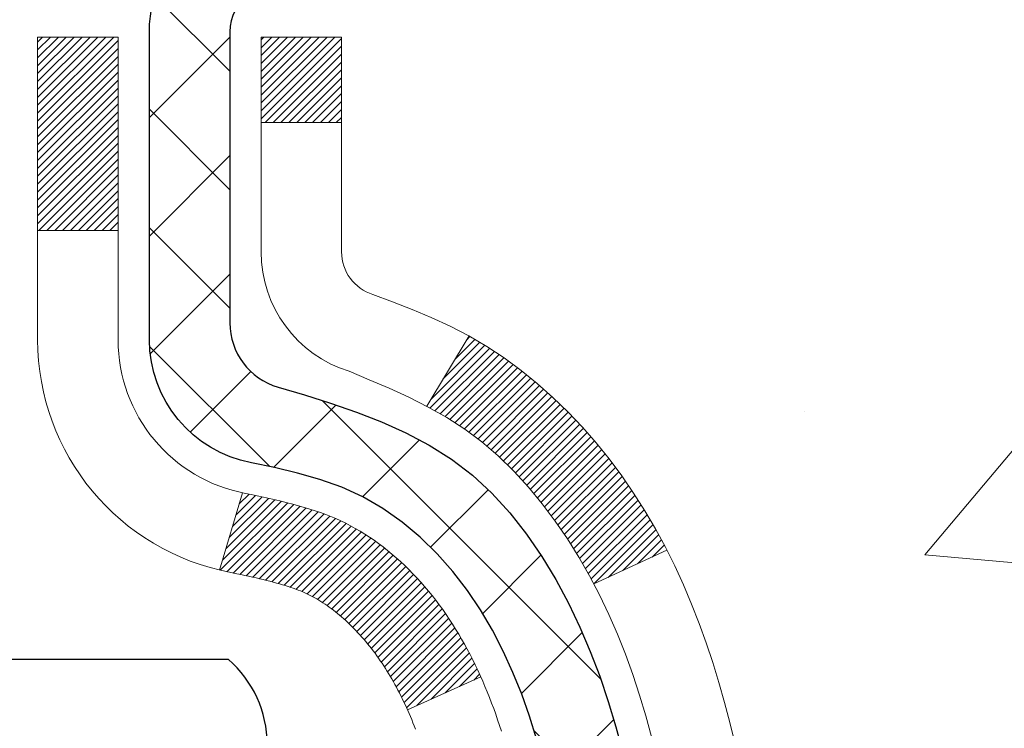
# Model space of a CAD drawing. Extents: x -308 to 3254, y -284 to 1977.
# Drawn here: x 20 to 21, y 19 to 19 of the extents above; entities that cross this region are included whole.
import ezdxf

# ---------------------------------------------------------------- set-up
doc = ezdxf.new("R2010")
doc.units = 0
doc.header["$LTSCALE"] = 5
doc.header["$MEASUREMENT"] = 0
doc.layers.get('DEFPOINTS').update_dxf_attribs({"linetype": 'CONTINUOUS'})
for name, color, linetype, lineweight in [('CONCRETE - H', 130, 'CONTINUOUS', 9), ('DECK COAT - H', 20, 'CONTINUOUS', 20), ('DECK COAT - L', 22, 'CONTINUOUS', 18), ('DIMS', 50, 'CONTINUOUS', 25), ('MIG FOOT - H', 251, 'CONTINUOUS', 20), ('MIG RETAINER - H', 251, 'CONTINUOUS', 20), ('MIG RETAINER - L', 7, 'CONTINUOUS', 30), ('PVC SIDESHEET - H', 170, 'CONTINUOUS', 20), ('PVC SIDESHEET - L', 150, 'CONTINUOUS', 25), ('SCREW - L', 1, 'CONTINUOUS', 25)]:
    doc.layers.add(name, color=color, linetype=linetype, lineweight=lineweight)
doc.dimstyles.get("Standard").update_dxf_attribs({"dimtxt": 0.18, "dimasz": 0.18, "dimexe": 0.18, "dimexo": 0.0625, "dimgap": 0.09, "dimtad": 0, "dimtih": 1, "dimtoh": 1, "dimdec": 4, "dimzin": 0, "dimdsep": 46, "dimtxsty": 'Standard', "dimcen": 0.09, "dimadec": 0, "dimazin": 0, "dimtfac": 1, "dimtdec": 4, "dimtofl": 0, "dimtmove": 0, "dimatfit": 3, "dimfxl": 1, "dimtolj": 1, "dimtzin": 0, "dimarcsym": 0})

# ---------------------------------------------------------------- blocks, each defined once
blk = doc.blocks.new('*D32')
at = {"layer": 'DEFPOINTS', "color": 0, "transparency": 16777216}
for p in [(22.06304596912651, 20.40881222038524), (19.80104481490025, 16.40881222038524), (24.5192508077752, 16.40881222038524)]:
    blk.add_point(p, dxfattribs=at)
at = {"layer": 'DIMS', "color": 0, "lineweight": -2, "transparency": 16777216}
for p, q in [((22.34304596912651, 20.40881222038524), (24.7992508077752, 20.40881222038524)), ((24.5192508077752, 20.12881222038524), (24.5192508077752, 18.56616373551312)), ((24.5192508077752, 16.68881222038524), (24.5192508077752, 17.25949706884645)), ((20.08104481490025, 16.40881222038524), (24.7992508077752, 16.40881222038524))]:
    blk.add_line(p, q, dxfattribs=at)
at = {"layer": 'DIMS', "color": 0, "transparency": 16777216}
for points in [[(24.47258414110853, 20.12881222038524), (24.56591747444186, 20.12881222038524), (24.5192508077752, 20.40881222038524)], [(24.47258414110853, 16.68881222038524), (24.56591747444186, 16.68881222038524), (24.5192508077752, 16.40881222038524)]]:
    blk.add_solid(points, dxfattribs=at)
at = {"layer": 'DIMS', "color": 0, "transparency": 16777216, "insert": (24.51925080777519, 17.91283040217979), "char_height": 0.28, "attachment_point": 5}
blk.add_mtext('\\A1;4 IN \\P [101.6mm]', dxfattribs=at)

msp = doc.modelspace()

# ---------------------------------------------------------------- hatches: boundary and pattern name
at = {"layer": 'CONCRETE - H'}
h = msp.add_hatch(dxfattribs=at)
h.set_pattern_fill('AR-CONC', color=256, scale=0.19)
h.set_pattern_definition([(49.99999999999999, (174.9185453432728, 622.6084088602594), (1.362794346941432, -0.1192290564669307), [0.1425, -1.5675]), (355, (174.9185453432728, 622.6084088602594), (-0.2636275338647, 1.429165054030022), [0.114, -1.254]), (100.45144446, (175.0321115371728, 622.5984731066594), (1.099166808781513, 1.309935982840396), [0.1211063648, -1.3321700128]), (46.18420000000002, (174.9185453432728, 622.9884088602594), (2.027758528275987, -0.3144866335068454), [0.2137499999999999, -2.351249999999999]), (96.63563549, (175.0875251587728, 622.9622015769594), (1.775857696781034, 1.850825341471646), [0.1816596498, -1.998256144]), (351.1841639899999, (174.9185453432728, 622.9884088602594), (1.775857695604069, 1.850825340512981), [0.171, -1.8810000019]), (21, (175.1085453432728, 622.8934088602593), (1.134123399025077, -0.7649758922641438), [0.1425, -1.5675]), (326.0000000000001, (175.1085453432728, 622.8934088602593), (0.4622991306510053, 1.377785085589021), [0.114, -1.254]), (71.45144474, (175.2030556258728, 622.8296608696594), (1.596422515786945, 0.6128091903320723), [0.121106361, -1.3321700128]), (37.50000000000001, (174.9185453432728, 622.6084088602594), (0.02310372510285227, 0.6324983222794919), [0, -1.2388, 0, -1.273, 0, -1.25875]), (7.499999999999999, (174.9185453432728, 622.6084088602594), (0.4998321211400824, 0.7493822525764845), [0, -0.7258, 0, -1.2103, 0, -0.47975]), (327.5, (174.4948453432728, 622.6084088602594), (1.014262628727577, -0.04285425629532154), [0, -0.475, 0, -1.482, 0, -1.9665]), (317.5, (174.3048453432728, 622.6084088602594), (1.108053721750534, 0.1901994664314037), [0, -0.6175, 0, -0.9842, 0, -1.3965])])
edge = h.paths.add_edge_path()
edge.add_spline(control_points=[(26.25284019767327, 20.40881222038513), (26.9815843549718, 19.56520864974505), (22.11179590961106, 20.0205747960523), (20.99890733967041, 15.50334100593489), (22.67091082999727, 13.32918573878169), (27.89044328264268, 11.194567019479), (26.67426121904492, 11.02284312550591)], knot_values=[0, 0, 0, 0, 2.587577285583467, 6.717809596311074, 11.08632534305887, 13.93731079760231, 13.93731079760231, 13.93731079760231, 13.93731079760231], degree=3, periodic=0)
edge.add_line((26.67426121904586, 11.02284312550364), (26.1812595670167, 11.0228431255041))
edge.add_line((26.1812595670167, 11.0228431255041), (26.18125956700942, 11.14882713401721))
edge.add_line((26.18125956700942, 11.14882713401721), (26.18125956700942, 11.21969313401723))
edge.add_line((26.18125956700942, 11.21969313401723), (25.51157586700973, 11.21969313401712))
edge.add_arc((25.5115758670095, 11.25906313401742), 0.03937000000030366, 239.9999999998486, 270.0000000003309, ccw=False)
edge.add_line((25.49189086700926, 11.22496771387023), (25.35612995939147, 11.30334931042887))
edge.add_arc((25.3010119593917, 11.20788213401875), 0.1102359999986215, 59.99999999972694, 89.99999999991137)
edge.add_line((25.30101195939187, 11.31811813401737), (24.39305401836279, 11.31811813401725))
edge.add_arc((24.39305401836296, 11.3574881340179), 0.03937000000064472, 239.9999999999535, 269.9999999997518, ccw=False)
edge.add_line((24.37336901836261, 11.32339271387036), (23.69328183220406, 11.71604071668798))
edge.add_arc((23.63328189147671, 11.61211763401332), 0.119999999999549, 60.00003267859412, 90.00000000005427)
edge.add_line((23.6332818914766, 11.73211763401287), (23.4218405089166, 11.73211763401275))
edge.add_arc((23.42184050891674, 11.77148763401181), 0.03936999999905311, 224.9999999990349, 269.9999999997932, ccw=False)
edge.add_line((23.39400171494162, 11.74364884003762), (23.27753519080895, 11.86011536417004))
edge.add_arc((23.02783321650193, 11.61041338986331), 0.3531319186161184, 44.99999999996739, 76.09799910889649)
edge.add_arc((22.73854862341892, 10.44164361642311), 1.557170273114289, 76.09799910893535, 103.9020008910647)
edge.add_arc((22.44926403033534, 11.61041338986274), 0.3531319186165314, 103.9020008909918, 134.9999999999707)
edge.add_line((22.1995620560283, 11.86011536417004), (22.08309553189551, 11.74364884003751))
edge.add_arc((22.0552567379207, 11.77148763401181), 0.03936999999892297, 269.99999999962773, 315.0000000005264, ccw=False)
edge.add_line((22.05525673792044, 11.73211763401287), (20.34435163543631, 11.73211763401298))
edge.add_arc((20.34435163543634, 11.77148763401294), 0.0393699999999626, 180.0000000001654, 269.9999999999586, ccw=False)
edge.add_line((20.30498163543643, 11.77148763401283), (20.30498163543575, 17.76245886622064))
edge.add_arc((20.34435163543606, 17.76245886622053), 0.03937000000030366, 107.30237723690081, 179.9999999998346, ccw=False)
edge.add_line((20.33264242706582, 17.80004731310737), (20.34991536815915, 17.80657330990221))
edge.add_line((20.34991536815915, 17.80657330990221), (20.36709196433367, 17.81328768997059))
edge.add_line((20.36709196433367, 17.81328768997059), (20.38407587067013, 17.82037883658586))
edge.add_line((20.38407587067013, 17.82037883658586), (20.40077074224973, 17.82803513302224))
edge.add_line((20.40077074224973, 17.82803513302224), (20.41708023415322, 17.83644496255238))
edge.add_line((20.41708023415322, 17.83644496255238), (20.43291914847805, 17.84576053427327))
edge.add_line((20.43291914847805, 17.84576053427327), (20.44825967778797, 17.85594781435293))
edge.add_line((20.44825967778797, 17.85594781435293), (20.46309243195401, 17.86691300131315))
edge.add_line((20.46309243195401, 17.86691300131315), (20.47740802937506, 17.8785622659982))
edge.add_line((20.47740802937506, 17.8785622659982), (20.49119708496983, 17.89080183047918))
edge.add_line((20.49119708496983, 17.89080183047918), (20.50444836415363, 17.90356513207644))
edge.add_line((20.50444836415363, 17.90356513207644), (20.51714574570633, 17.91685751496198))
edge.add_line((20.51714574570633, 17.91685751496198), (20.52927587329987, 17.93068559104609))
edge.add_line((20.52927587329987, 17.93068559104609), (20.54083866388964, 17.94501696023099))
edge.add_line((20.54083866388964, 17.94501696023099), (20.55183712497092, 17.9598101388965))
edge.add_line((20.55183712497092, 17.9598101388965), (20.5622742640403, 17.97502364342108))
edge.add_line((20.5622742640403, 17.97502364342108), (20.5721530885935, 17.99061599018478))
edge.add_line((20.5721530885935, 17.99061599018478), (20.58147660612622, 18.00654569556582))
edge.add_line((20.58147660612622, 18.00654569556582), (20.59024788776742, 18.02277131781989))
edge.add_line((20.59024788776742, 18.02277131781989), (20.59847513232307, 18.03925478957945))
edge.add_line((20.59847513232307, 18.03925478957945), (20.60617534803168, 18.05596384071714))
edge.add_line((20.60617534803168, 18.05596384071714), (20.61336641141588, 18.0728667724984))
edge.add_line((20.61336641141588, 18.0728667724984), (20.62006667563719, 18.08993337169068))
edge.add_line((20.62006667563719, 18.08993337169068), (20.62629905139784, 18.10714762922817))
edge.add_line((20.62629905139784, 18.10714762922817), (20.63208898150424, 18.1245014276642))
edge.add_line((20.63208898150424, 18.1245014276642), (20.63746193590396, 18.14198673414899))
edge.add_line((20.63746193590396, 18.14198673414899), (20.64244338454637, 18.15959551583251))
edge.add_line((20.64244338454637, 18.15959551583251), (20.6470587973804, 18.17731973986497))
edge.add_line((20.6470587973804, 18.17731973986497), (20.65133364435405, 18.19515137339636))
edge.add_line((20.65133364435405, 18.19515137339636), (20.65529339541717, 18.21308238357688))
edge.add_line((20.65529339541717, 18.21308238357688), (20.65896352051777, 18.23110473755651))
edge.add_line((20.65896352051777, 18.23110473755651), (20.66236948960432, 18.24921040248546))
edge.add_line((20.66236948960432, 18.24921040248546), (20.66553677262664, 18.26739134551394))
edge.add_line((20.66553677262664, 18.26739134551394), (20.6684908395323, 18.28563953379171))
edge.add_line((20.6684908395323, 18.28563953379171), (20.67125716027113, 18.30394693446897))
edge.add_line((20.67125716027113, 18.30394693446897), (20.67386120479114, 18.32230551469593))
edge.add_line((20.67386120479114, 18.32230551469593), (20.67594550209242, 18.33785110287181))
edge.add_line((20.67594550209242, 18.33785110287181), (20.67596324216174, 18.33784924894098))
edge.add_line((20.67596324216174, 18.33784924894098), (20.67868434497041, 18.3591440823991))
edge.add_line((20.67868434497041, 18.3591440823991), (20.68095438052751, 18.37760800417573))
edge.add_line((20.68095438052751, 18.37760800417573), (20.68316401966058, 18.39609097410266))
edge.add_line((20.68316401966058, 18.39609097410266), (20.68533188681977, 18.41452674447908))
edge.add_arc((20.62668442142675, 18.42145262549411), 0.05905499999881637, 353.2649378235453, 366.6781923660023)
edge.add_line((20.68533873231945, 18.42832029165993), (20.68316401966104, 18.44681427688602))
edge.add_line((20.68316401966104, 18.44681427688602), (20.68095438052751, 18.4652972468125))
edge.add_line((20.68095438052751, 18.4652972468125), (20.67868434497041, 18.4837611685889))
edge.add_line((20.67868434497041, 18.4837611685889), (20.67632844304126, 18.50219800936543))
edge.add_line((20.67632844304126, 18.50219800936543), (20.67386120479114, 18.52059973629207))
edge.add_line((20.67386120479114, 18.52059973629207), (20.67125716027113, 18.53895831651903))
edge.add_line((20.67125716027113, 18.53895831651903), (20.6684908395323, 18.55726571719651))
edge.add_line((20.6684908395323, 18.55726571719651), (20.66553677262664, 18.57551390547405))
edge.add_line((20.66553677262664, 18.57551390547405), (20.66236948960432, 18.59369484850254))
edge.add_line((20.66236948960432, 18.59369484850254), (20.65896352051777, 18.61180051343126))
edge.add_line((20.65896352051777, 18.61180051343126), (20.65529339541717, 18.62982286741135))
edge.add_line((20.65529339541717, 18.62982286741135), (20.65133364435405, 18.64775387759164))
edge.add_line((20.65133364435405, 18.64775387759164), (20.6470587973804, 18.66558551112303))
edge.add_line((20.6470587973804, 18.66558551112303), (20.64244338454637, 18.68330973515549))
edge.add_line((20.64244338454637, 18.68330973515549), (20.63746193590396, 18.70091851683901))
edge.add_line((20.63746193590396, 18.70091851683901), (20.63208898150424, 18.71840382332402))
edge.add_line((20.63208898150424, 18.71840382332402), (20.62629905139784, 18.73575762176006))
edge.add_line((20.62629905139784, 18.73575762176006), (20.62006667563719, 18.75297187929732))
edge.add_line((20.62006667563719, 18.75297187929732), (20.61336641141588, 18.77003847848982))
edge.add_line((20.61336641141588, 18.77003847848982), (20.60617534803168, 18.78694141027108))
edge.add_line((20.60617534803168, 18.78694141027108), (20.59847513232307, 18.80365046140878))
edge.add_line((20.59847513232307, 18.80365046140878), (20.59024788776742, 18.82013393316811))
edge.add_line((20.59024788776742, 18.82013393316811), (20.58147660612622, 18.83635955542218))
edge.add_line((20.58147660612622, 18.83635955542218), (20.5721530885935, 18.85228926080345))
edge.add_line((20.5721530885935, 18.85228926080345), (20.5622742640403, 18.86788160756691))
edge.add_line((20.5622742640403, 18.86788160756691), (20.55183712497092, 18.88309511209172))
edge.add_line((20.55183712497092, 18.88309511209172), (20.54083866388964, 18.89788829075701))
edge.add_line((20.54083866388964, 18.89788829075701), (20.52927587329987, 18.91221965994191))
edge.add_line((20.52927587329987, 18.91221965994191), (20.51714574570633, 18.92604773602602))
edge.add_line((20.51714574570633, 18.92604773602602), (20.50444836415363, 18.93934011891179))
edge.add_line((20.50444836415363, 18.93934011891179), (20.49119708496983, 18.95210342050905))
edge.add_line((20.49119708496983, 18.95210342050905), (20.47740802937506, 18.9643429849898))
edge.add_line((20.47740802937506, 18.9643429849898), (20.46309243195401, 18.97599224967507))
edge.add_line((20.46309243195401, 18.97599224967507), (20.44825967778797, 18.98695743663529))
edge.add_line((20.44825967778797, 18.98695743663529), (20.43291914847805, 18.99714471671496))
edge.add_line((20.43291914847805, 18.99714471671496), (20.41726699991295, 19.00635044316505))
edge.add_line((20.41726699991295, 19.00635044316505), (20.41727321268718, 19.00636078094749))
edge.add_line((20.41727321268718, 19.00636078094749), (20.41708023415322, 19.00646028843585))
edge.add_line((20.41708023415322, 19.00646028843585), (20.41726699991295, 19.00635044316505))
edge.add_line((20.41726699991295, 19.00635044316505), (20.40077074224928, 19.01487011796553))
edge.add_line((20.40077074224928, 19.01487011796553), (20.38407587066968, 19.02252641440168))
edge.add_line((20.38407587066968, 19.02252641440168), (20.36709196433321, 19.02961756101718))
edge.add_line((20.36709196433321, 19.02961756101718), (20.34991536815915, 19.03633194108556))
edge.add_line((20.34991536815915, 19.03633194108556), (20.33264242706562, 19.04285793788051))
edge.add_arc((20.34435163543606, 19.08044638476713), 0.03937000000012943, 180, 252.69762276272428, ccw=False)
edge.add_line((20.30498163543598, 19.08044638476713), (20.30498163543598, 19.19433582250758))
edge.add_line((20.30498163543598, 19.19433582250758), (20.30498163543598, 19.26968143362592))
edge.add_line((20.30498163543598, 19.26968143362592), (20.23411563543596, 19.26968143362592))
edge.add_line((20.23411563543596, 19.26968143362592), (20.20682073904234, 19.26968143362592))
edge.add_arc((20.24592663543561, 19.27423398974668), 0.03936999999940984, 122.90315213928179, 186.6402612619622, ccw=False)
edge.add_line((20.22454003880011, 19.30728864727485), (20.53975797925605, 19.51123687874792))
edge.add_arc((20.36206813543473, 19.70992923217568), 0.266556432876622, 311.8061494065032, 360.0000000001467)
edge.add_line((20.62862456831135, 19.70992923217636), (20.62862456831135, 19.75914283452585))
edge.add_line((20.62862456831135, 19.75914283452585), (20.64750252518843, 19.75914283452585))
edge.add_line((20.64750252518843, 19.75914283452585), (20.71836827322022, 19.75914283452585))
edge.add_line((20.71836827322022, 19.75914283452585), (20.71836827322022, 19.70544896193542))
edge.add_line((20.71836827322022, 19.70544896193542), (20.91718717085814, 19.70544896193542))
edge.add_arc((20.91718717085814, 19.78418911941571), 0.07874015748029706, 270, 360)
edge.add_line((20.99592732833844, 19.78418911941571), (20.99592732833844, 19.91003315170951))
edge.add_line((20.99592732833844, 19.91003315170951), (23.06304596912651, 19.91003315170997))
edge.add_line((23.06304596912651, 19.91003315170997), (23.06304596912651, 20.40881222038524))
edge.add_line((23.06304596912651, 20.40881222038524), (26.25284019767327, 20.40881222038513))
at = {"layer": 'DECK COAT - H'}
h = msp.add_hatch(dxfattribs=at)
h.set_pattern_fill('ANSI31', color=256, scale=0.03937, style=0)
h.set_pattern_definition([(45, (-164.2231341201441, -78.78530032999015), (-0.003479849246914297, 0.003479849246914297), [])])
h.paths.add_polyline_path([(20.29593525025257, 18.76608619442345), (20.29410467107073, 18.76742726518478), (20.29227659031494, 18.76872311118996), (20.29045235119929, 18.76997326586229), (20.28863329693968, 18.77117726262418), (20.28682105712869, 18.77233448774155), (20.28502006525014, 18.77344300088362), (20.28234074249622, 18.77503039314024), (20.27880227556034, 18.77696406060295), (20.27526022055281, 18.77874130175951), (20.27257948395527, 18.7799651734008), (20.27072877788578, 18.78076962795558), (20.26880321606905, 18.78156717864135), (20.26678920210225, 18.78236249466272), (20.26468634357843, 18.78315511779124), (20.26249529236884, 18.78394434874554), (20.26021670034606, 18.78472948824401), (20.25785121938088, 18.78550983700507), (20.25539987712955, 18.78628457713057), (20.2528657274147, 18.78705269663442), (20.25024968647904, 18.7878145818097), (20.24755221083979, 18.78857081984552), (20.24477375701417, 18.78932199793098), (20.24191478152034, 18.79006870325475), (20.23897574087459, 18.79081152300523), (20.23595709159508, 18.791551044372), (20.23285929019903, 18.79228785454347), (20.22968226631656, 18.79302297077061), (20.22642578276054, 18.79375872892842), (20.22309170047038, 18.79449694103414), (20.21968198133754, 18.79523936848682), (20.21619858725262, 18.79598777268529), (20.21264348010709, 18.79674391502886), (20.20901862179198, 18.79750955691679), (20.20739827479247, 18.79787407146705, -0.01216223081922373), (20.19747167073137, 18.7999900947184), (20.21778895267516, 18.86805556899299, 0.00498223423146265), (20.22048259435405, 18.86752168835119), (20.22536449894869, 18.86648747450408), (20.23078143561133, 18.86533848633235), (20.23614967934782, 18.86418259768834), (20.24146574933002, 18.86301221370559), (20.24672616473026, 18.86181973951852), (20.25192701157312, 18.86059738131553), (20.25706403578488, 18.8593377839702), (20.26213448871931, 18.85803487944486), (20.26713569767708, 18.85668265032882), (20.27206498995929, 18.85527507921074), (20.27691969286707, 18.85380614867927), (20.28169713370062, 18.8522698413235), (20.28639463976197, 18.8506601397321), (20.29100953835132, 18.84897102649416), (20.29553915676979, 18.84719648419832), (20.29998111860687, 18.84533031842307), (20.3043494640192, 18.84335868578341), (20.30865792542954, 18.84127425576821), (20.31291323299001, 18.83907501087515), (20.31712211685181, 18.83675893360191), (20.32129130716521, 18.83432400644642), (20.32542744533112, 18.83176826089402), (20.32952653930397, 18.82909567517618), (20.33358194168977, 18.8263119436765), (20.33759184766905, 18.82342013788139), (20.34155445242368, 18.82042332927722), (20.34546795113329, 18.81732458934948), (20.34933053852683, 18.81412698891745), (20.35314026101423, 18.81083348850598), (20.35689521924633, 18.80744751548627), (20.36059364401217, 18.80397277515203), (20.36423376610219, 18.80041297279604), (20.36781381630635, 18.79677181371244), (20.37133202541418, 18.79305300319402), (20.37478662421518, 18.78926024653447), (20.37817584350023, 18.78539724902748), (20.3814979140584, 18.7814677159663), (20.38475106667966, 18.77747535264393), (20.38793353215397, 18.7734238643543), (20.3910435412713, 18.76931695639064), (20.3940790183583, 18.76515853349929), (20.39703975791417, 18.76095080772916), (20.39992702633253, 18.75669476104576), (20.402742091861, 18.75239137393419), (20.40548622274628, 18.74804162687974), (20.40816068723552, 18.74364650036819), (20.4107667535759, 18.73920697488484), (20.41330569001411, 18.73472403091523), (20.41577876479778, 18.73019864894468), (20.4181872461736, 18.72563180945872), (20.42053240238874, 18.72102449294243), (20.42281550169037, 18.71637767988182), (20.42503781232517, 18.71169235076195), (20.42720060254032, 18.70696948606837), (20.42771677099381, 18.70580216939516), (20.36299759696294, 18.67694009788556), (20.36210750605142, 18.67892404444274), (20.36090110278428, 18.68154956076523), (20.35967707245345, 18.68415034776444), (20.35843521632751, 18.68672629665184), (20.35717551236849, 18.68927708364163), (20.35589813707202, 18.69180221622491), (20.35460289839011, 18.69430171303929), (20.35328959158596, 18.69677560917899), (20.35195801192049, 18.69922393973889), (20.35060795465552, 18.70164673981321), (20.34923921505288, 18.70404404449664), (20.34785158837485, 18.70641588888338), (20.34644486988282, 18.70876230806834), (20.3450188548386, 18.71108333714574), (20.34357333850448, 18.71337901120978), (20.34210811614139, 18.7156493653556), (20.3406229830116, 18.71789443467696), (20.3391177343774, 18.72011425426899), (20.33759171945758, 18.72230936325241), (20.33604202909055, 18.72448289013573), (20.3344689426076, 18.72663442281964), (20.33287339198432, 18.72876281674939), (20.33125630919767, 18.73086692737024), (20.32961862622278, 18.73294561012699), (20.32796127503525, 18.73499772046534), (20.32628518761203, 18.73702211383034), (20.32459129592826, 18.73901764566745), (20.32288053195998, 18.74098317142125), (20.32115382768325, 18.74291754653746), (20.3194121150741, 18.74481962646132), (20.31765632610814, 18.74668826663765), (20.3158873927614, 18.74852232251214), (20.31410626601428, 18.75032063156118), (20.31231512084787, 18.75208100049485), (20.31051565450798, 18.75380207480976), (20.30870882418094, 18.75548327233446), (20.30689558705262, 18.75712401089822), (20.3050769003089, 18.75872370832963), (20.30325372113566, 18.7602817824577), (20.30142700671831, 18.76179765111146), (20.29959771424365, 18.76327073211928), (20.29776680089708, 18.76470044331063)])
h.paths.add_polyline_path([(20.03726332683391, 19.26967982706515), (20.10812932683393, 19.26967982706515), (20.10812932683393, 19.09935002548832), (20.03726332683391, 19.09935002548832)])
h.paths.add_polyline_path([(20.4932712924201, 18.84314189721044), (20.48182433221564, 18.85840503235204), (20.46965208732718, 18.87315722893186), (20.45674562180238, 18.88725760418311), (20.44309613549103, 18.90056432614756), (20.42869482824472, 18.91293556286655), (20.41353359178902, 18.92423122434411), (20.3976511185956, 18.93442905265465), (20.38000384777206, 18.94434843484487), (20.41726469131117, 19.00634883660427), (20.43291683987582, 18.99714311015396), (20.44825736918619, 18.98695583007429), (20.46309012335178, 18.97599064311407), (20.47740572077328, 18.96434137842903), (20.49119477636805, 18.95210181394805), (20.5044460555514, 18.93933851235079), (20.51714343710455, 18.92604612946502), (20.52927356469763, 18.91221805338091), (20.54083635528741, 18.89788668419601), (20.55183481636914, 18.88309350553072), (20.56227195543852, 18.86788000100614), (20.57215077999172, 18.85228765424245), (20.58147429752398, 18.83635794886118), (20.59024557916564, 18.82013232660734), (20.59158713480474, 18.8174444893441), (20.5272095112291, 18.78772388698098), (20.52346164518804, 18.79491444279506), (20.51406339212281, 18.81137872101863), (20.50400891263916, 18.82745971927488)])
h.paths.add_polyline_path([(20.23411332683372, 19.26967982706515), (20.30497932683375, 19.26967982706515), (20.30497932683375, 19.19433421594658), (20.23411332683372, 19.19433421594658)])
at = {"layer": 'MIG FOOT - H'}
h = msp.add_hatch(dxfattribs=at)
h.set_pattern_fill('ANSI31', color=256, scale=1.9685, style=0)
h.set_pattern_definition([(45, (-931.2100610066841, -447.153921796741), (-0.1739924623457148, 0.1739924623457148), [])])
h.paths.add_polyline_path([(19.96504481483453, 19.17158012549521), (19.80104481483477, 19.17158012549521), (19.80104481483522, 18.60908012549521), (19.96504481483498, 18.60908012549521)])
edge = h.paths.add_edge_path()
edge.add_line((19.96504481483498, 18.23408012549521), (19.80104481483522, 18.23408012549521))
edge.add_line((19.80104481483522, 18.23408012549521), (19.80104481483522, 11.6271726254954))
edge.add_arc((20.15537481483489, 11.6271726254954), 0.3543299999998908, 179.9999999999908, 270.0000000000184)
edge.add_line((20.15537481483534, 11.27284262549529), (22.5197947838351, 11.27284262549529))
edge.add_line((22.5197947838351, 11.27284262549529), (22.51979478383464, 11.43684262549527))
edge.add_line((22.51979478383464, 11.43684262549527), (20.15537481483489, 11.43684262549527))
edge.add_arc((20.15537481483534, 11.6271726254954), 0.1903300000000172, 180, 270, ccw=False)
edge.add_line((19.96504481483498, 11.6271726254954), (19.96504481483498, 18.23408012549521))
h.paths.add_polyline_path([(23.48854481483477, 11.43684262549527), (22.957297845835, 11.43684262549505), (22.957297845835, 11.27284262549529), (23.48854481483522, 11.27284262549529)])
at = {"layer": 'MIG RETAINER - H'}
h = msp.add_hatch(dxfattribs=at)
h.set_pattern_fill('ANSI31', color=256, scale=0.47, style=0)
h.set_pattern_definition([(45, (-931.2100610066841, -417.8527781031847), (-0.04154252339470966, 0.04154252339470967), [])])
h.paths.add_polyline_path([(19.56304481483676, 17.49958012549541), (19.56304481483448, 18.20069703262948), (19.63734114911722, 18.26528185069037), (19.80104481483522, 18.26528185069037), (19.80104481483568, 17.49958012549541)])
edge = h.paths.add_edge_path()
edge.add_arc((20.34304481483332, 19.94858012549753), 0.07800000000003138, 270.000000000501, 360.0000000000418)
edge.add_line((20.42104481483375, 19.94858012549776), (20.42104481483329, 20.21158012549495))
edge.add_arc((20.44104481483328, 20.21158012549495), 0.02000000000020918, 90.00000000195422, 180.0000000006514, ccw=False)
edge.add_line((20.44104481483282, 20.23158012549493), (20.52804481483281, 20.23158012549675))
edge.add_arc((20.52804481483327, 20.201580125497), 0.03000000000002956, 2.1719870346714742e-10, 90.0000000013028, ccw=False)
edge.add_line((20.55804481483347, 20.201580125497), (20.55804481483437, 19.66658012548987))
edge.add_arc((20.40104481483422, 19.66658012548987), 0.1569999999999254, -90.00000000033191, 6.230038707144558e-11, ccw=False)
edge.add_line((20.40104481483331, 19.50958012548972), (20.23478449987624, 19.50958012549063))
edge.add_arc((20.2347844998867, 19.43084044045918), 0.07873968503150763, 90.00000000777618, 177.4144840053407)
edge.add_arc((20.04124204082018, 19.43958012549456), 0.114999999999426, 275.2124696741832, 357.41448399788595, ccw=False)
edge.add_arc((20.04987272614562, 19.34497298374117), 0.02000000000000517, 160.3257550186187, 275.2124696744299, ccw=False)
edge.add_arc((19.91982575971406, 19.39147059792958), 0.1181095275611714, 340.3257550185371, 642.6342225154141)
edge.add_arc((19.95003391987439, 19.25670521415827), 0.02000000000040289, -10.621520467928804, 102.63422251394002, ccw=False)
edge.add_arc((19.89204481483466, 19.26758012549635), 0.07899999999997757, 270.0000000008245, 349.3784795304081, ccw=False)
edge.add_line((19.89204481483557, 19.18858012549617), (19.81804481483459, 19.18858012549504))
edge.add_arc((19.81804481483459, 19.17158012549521), 0.01699999999999591, 90.00000000076633, 180)
edge.add_line((19.80104481483477, 19.17158012549521), (19.80104481483522, 18.57787840029982))
edge.add_line((19.80104481483522, 18.57787840029982), (19.63734114911722, 18.57787840029982))
edge.add_line((19.63734114911722, 18.57787840029982), (19.56304481483539, 18.64246321836026))
edge.add_line((19.56304481483539, 18.64246321836026), (19.56304481483357, 20.20158012549427))
edge.add_arc((19.59304481483332, 20.20158012549427), 0.02999999999985903, 90.00000000043423, 180.0000000002171, ccw=False)
edge.add_line((19.59304481483287, 20.23158012549425), (19.65804481483292, 20.23158012549493))
edge.add_arc((19.65804481483337, 20.21158012549495), 0.01999999999998181, 0, 90.00000000065143, ccw=False)
edge.add_line((19.67804481483336, 20.21158012549495), (19.67804481483381, 19.94858012549344))
edge.add_arc((19.75604481483379, 19.94858012549366), 0.07799999999997453, 180.0000000000835, 270.0000000004176)
edge.add_line((19.75604481483424, 19.87058012549369), (19.76004481483415, 19.87058012549369))
edge.add_arc((19.76004481483369, 19.94858012549344), 0.07799999999986085, 270.000000000334, 360.0000000001671)
edge.add_line((19.83804481483367, 19.94858012549366), (19.83804481483321, 20.21158012549427))
edge.add_arc((19.85804481483319, 20.21158012549449), 0.01999999999998181, 90.00000000032571, 180, ccw=False)
edge.add_line((19.85804481483319, 20.23158012549447), (19.99949146288964, 20.23158012549538))
edge.add_line((19.99949146288964, 20.23158012549538), (19.99949146288964, 19.90068491927809))
edge.add_line((19.99949146288964, 19.90068491927809), (20.01877702528736, 19.88135431237629))
edge.add_line((20.01877702528736, 19.88135431237606), (20.01877702528736, 19.80421206279084))
edge.add_line((20.01877702528736, 19.80421206279107), (20.076633712476, 19.76564093799811))
edge.add_line((20.076633712476, 19.76564093799789), (20.13449039966463, 19.80421206279084))
edge.add_line((20.13449039966463, 19.80421206279107), (20.13449039966463, 19.88135431237629))
edge.add_line((20.13449039966463, 19.88135431237606), (20.15377596206145, 19.90063987477197))
edge.add_line((20.15377596206145, 19.9006398747722), (20.15377596206145, 20.23158012549538))
edge.add_line((20.15377596206145, 20.23158012549538), (20.24104481483346, 20.23158012549561))
edge.add_arc((20.24104481483346, 20.2115801254954), 0.01999999999998181, 0, 90, ccw=False)
edge.add_line((20.26104481483344, 20.2115801254954), (20.26104481483389, 19.9485801254973))
edge.add_arc((20.33904481483387, 19.94858012549776), 0.07800000000008822, 180.000000000167, 270.000000000334)
edge.add_line((20.33904481483432, 19.87058012549755), (20.34304481483423, 19.87058012549755))
at = {"layer": 'PVC SIDESHEET - H'}
h = msp.add_hatch(dxfattribs=at)
h.set_pattern_fill('ANSI37', color=256, scale=0.59055, style=0)
h.set_pattern_definition([(45, (-164.2231341201486, 32.35620064743489), (-0.05219773870371446, 0.05219773870371446), []), (135, (-164.2231341201486, 32.35620064743489), (-0.05219773870371446, -0.05219773870371446), [])])
h.paths.add_polyline_path([(20.1356883268345, 19.2003605868681), (20.13568832683404, 19.27423238318534, -0.2544175294253038), (20.18604185625372, 19.3667854242658), (20.40691171850949, 19.50968978347692, 0.4033078353723514), (20.55804481482392, 19.66658012556718), (20.55804481482392, 19.69143009156232, 0.02353096692885778), (20.55891582683307, 19.70992762561536), (20.55891582683125, 20.20795812561528, 0.4142135623729873), (20.53529382683109, 20.23158012561498), (20.15537332706754, 20.23158012561407), (20.15537332706754, 20.29063524116032), (20.17997943262526, 20.31032012560627), (20.51838625970777, 20.31032012560718, -0.4142135623730915), (20.62862225970821, 20.20008412560765), (20.62862225970957, 19.70992762561559, -0.213440768600962), (20.53975567065436, 19.51123527218715), (20.22453773019834, 19.30728704071407, 0.2544175294251872), (20.20655432683407, 19.27423238318534), (20.20655432683452, 19.2003605868681), (20.20655432683407, 19.01790248590964, 0.3306422189433676), (20.24852502946078, 18.96137267246286), (20.27228530135926, 18.95430106082176), (20.29534290133097, 18.94704089647439), (20.31801868152024, 18.93922108671632), (20.34015634918569, 18.93061254830172), (20.36159961158637, 18.92098619798503), (20.38219217598089, 18.91011295251974), (20.40177774962922, 18.89776372865981), (20.42020007118708, 18.88370953111735), (20.43734515298684, 18.86783979093184), (20.45322481240009, 18.85039637191153), (20.46787416377492, 18.83168640248869), (20.4813283214603, 18.81201701109512), (20.49362271902191, 18.79169325091107), (20.50480839946249, 18.77091869695164), (20.51495875694081, 18.74975161762859), (20.52414821579487, 18.72823708580722), (20.53244612351727, 18.70640551141696), (20.53991956700111, 18.68428077532008), (20.54663562279029, 18.66188672848875), (20.55266136742921, 18.63924722189631), (20.55806387746134, 18.61638610651562), (20.56291022943151, 18.59332723331909), (20.56726749988275, 18.57009445327958), (20.57120276536034, 18.54671161737042), (20.57478310240731, 18.52320257656402), (20.57807558756804, 18.49959118183324), (20.58114729738645, 18.47590128415072), (20.58406530840648, 18.45215673448956), (20.58689669717251, 18.42838138382263, -0.05933499155532457), (20.58688404946315, 18.41441445042506), (20.58406530840648, 18.39074530337666), (20.58114729738645, 18.36700075371527), (20.57807558756804, 18.34331085603299), (20.57478310240731, 18.31969946130221), (20.57120276536034, 18.2961904204958), (20.56726749988275, 18.27280758458642), (20.56291022943151, 18.24957480454714), (20.55806387746134, 18.2265159313506), (20.55266136742921, 18.20365481596991), (20.54663562279029, 18.18101530937747), (20.53991956700111, 18.15862126254615), (20.53244612351727, 18.13649652644926), (20.52414821579487, 18.114664952059), (20.51495875694081, 18.09315042023763), (20.50480839946249, 18.07198334091436), (20.49362271902191, 18.05120878695493), (20.4813283214603, 18.0308850267711), (20.46787416377492, 18.01121563537754), (20.45322481240009, 17.9925056659547), (20.43734515298684, 17.97506224693439), (20.42020007118708, 17.95919250674888), (20.40177774962922, 17.94513830920641), (20.38219217598089, 17.93278908534649), (20.36159961158637, 17.92191583988119), (20.34015634918569, 17.91228948956427), (20.31801868152024, 17.90368095114991), (20.29534290133097, 17.89586114139183), (20.27228530135926, 17.88860097704446), (20.24900217434606, 17.88167137486107, 0.3329817396557117), (20.20655432683407, 17.82499955195726), (20.13568832684405, 17.82499955195726), (20.13568832683404, 17.83995442779633, -0.3608117966093517), (20.22557094085005, 17.94829516517143), (20.2458887575317, 17.95264115823352), (20.26603214012584, 17.95740362105516), (20.28582665454587, 17.96299902339592), (20.30509786670427, 17.96984383501558), (20.32367283879421, 17.97834676176672), (20.34142913704181, 17.98865445382808), (20.35830581582604, 18.00059451124616), (20.3742456493319, 18.01397523270771), (20.38919141174483, 18.02860491689989), (20.40308587724894, 18.04429186251036), (20.41587182003013, 18.06084436822539), (20.42750315102421, 18.07808120398522), (20.43801909262675, 18.09590135323583), (20.44749831199215, 18.11424088708281), (20.45601968973824, 18.13303607733906), (20.46366210648148, 18.15222319581699), (20.47050444283877, 18.17173851432949), (20.47662557942795, 18.191518304689), (20.48210439686591, 18.21149883870839), (20.48701977576957, 18.23161638820011), (20.49145000094313, 18.25180845631485), (20.49545966419873, 18.27204084484083), (20.49909967030408, 18.29230764191402), (20.50242032940332, 18.3126041645487), (20.50547195164108, 18.33292572975961), (20.50830484716107, 18.35326765456193), (20.51096932610835, 18.37362525597064), (20.51351569862663, 18.39399385099978), (20.51598232570223, 18.41427052972313, 0.06060086340155051), (20.51599427486008, 18.42853328120123), (20.51351569862663, 18.44890818686645), (20.51096932610835, 18.46927678189559), (20.50830484716107, 18.48963438330429), (20.50547195164108, 18.50997630810662), (20.50242032940332, 18.53029787331752), (20.49909967030408, 18.5505943959522), (20.49545966419873, 18.57086119302539), (20.49145000094313, 18.59109358155138), (20.48701977576957, 18.61128564966612), (20.48210439686591, 18.63140319915783), (20.47662557942795, 18.65138373317723), (20.47050444283877, 18.67116352353673), (20.46366210648148, 18.69067884204924), (20.45601968973824, 18.70986596052717), (20.44749831199215, 18.72866115078341), (20.43801909262675, 18.74700068463039), (20.42750315102421, 18.764820833881), (20.41587182003013, 18.78205766964084), (20.40308587724894, 18.79861017535586), (20.38919141174483, 18.8142971209661), (20.3742456493319, 18.82892680515852), (20.35830581582604, 18.84230752662006), (20.34142913704181, 18.85424758403815), (20.32367283879421, 18.86455527609951), (20.30509786670427, 18.87305820285064), (20.28582665454587, 18.8799030144703), (20.26603214012584, 18.88549841681106), (20.2458887575317, 18.89026087963271), (20.22557094085005, 18.89460687269479, -0.3608117966100778), (20.13568832683404, 19.0029476100699)])

# ---------------------------------------------------------------- linework, layer by layer
at = {"layer": 'DECK COAT - L'}
for p, q in [((20.23411332683372, 19.19433421594658), (20.30497932683375, 19.19433421594658)), ((20.03726332683391, 19.09935002548832), (20.10812932683393, 19.09935002548832)), ((20.41726785607625, 19.0063541026343), (20.3799853803107, 18.94431770580331)), ((20.21778895267516, 18.86805556899299), (20.19747167073137, 18.79999009471862)), ((20.59162374896732, 18.81746139265488), (20.5272881282267, 18.78776018133931)), ((20.42772247212724, 18.70580471186486), (20.36299981529146, 18.67694108716796))]:
    msp.add_line(p, q, dxfattribs=at)
for points in [[(20.37007546461837, 18.65986214738405), (20.36898688630481, 18.66265772288671), (20.36788207205018, 18.66542933058645), (20.3667608231226, 18.66817686169497), (20.36562294079113, 18.67090020742353), (20.36446822632342, 18.67359925898336), (20.36329648098717, 18.67627390758616), (20.36210750605142, 18.67892404444274), (20.36090110278428, 18.68154956076523), (20.35967707245345, 18.68415034776444), (20.35843521632751, 18.68672629665184), (20.35717551236849, 18.68927708364163), (20.35589813707202, 18.69180221622491), (20.35460289839011, 18.69430171303929), (20.35328959158596, 18.69677560917899), (20.35195801192049, 18.69922393973889), (20.35060795465552, 18.70164673981321), (20.34923921505288, 18.70404404449664), (20.34785158837485, 18.70641588888338), (20.34644486988282, 18.70876230806834), (20.3450188548386, 18.71108333714574), (20.34357333850448, 18.71337901120978), (20.34210811614139, 18.7156493653556), (20.3406229830116, 18.71789443467696), (20.3391177343774, 18.72011425426899), (20.33759171945758, 18.72230936325241), (20.33604202909055, 18.72448289013573), (20.3344689426076, 18.72663442281964), (20.33287339198432, 18.72876281674939), (20.33125630919767, 18.73086692737024), (20.32961862622278, 18.73294561012699), (20.32796127503525, 18.73499772046534), (20.32628518761203, 18.73702211383034), (20.32459129592826, 18.73901764566745), (20.32288053195998, 18.74098317142125), (20.32115382768325, 18.74291754653746), (20.3194121150741, 18.74481962646132), (20.31765632610814, 18.74668826663765), (20.3158873927614, 18.74852232251214), (20.31410626601428, 18.75032063156118), (20.31231512084787, 18.75208100049485), (20.31051565450798, 18.75380207480976), (20.30870882418094, 18.75548327233446), (20.30689558705262, 18.75712401089822), (20.3050769003089, 18.75872370832963), (20.30325372113566, 18.7602817824577), (20.30142700671831, 18.76179765111146), (20.29959771424365, 18.76327073211928), (20.29776680089708, 18.76470044331063), (20.29593525025257, 18.76608619442345), (20.29410467107073, 18.76742726518478), (20.29227659031494, 18.76872311118996), (20.29045235119929, 18.76997326586229), (20.28863329693968, 18.77117726262418), (20.28682105712869, 18.77233448774155), (20.28502006525014, 18.77344300088362), (20.28322985385466, 18.77450362999321), (20.28144836763704, 18.77551804959171), (20.27967355129158, 18.7764879342003), (20.27790453359921, 18.77741450644817), (20.27614509522164, 18.77829731213296), (20.27437750087029, 18.77914430128862), (20.27257948395527, 18.7799651734008), (20.27072877788578, 18.78076962795558), (20.26880321606905, 18.78156717864135), (20.26678920210225, 18.78236249466272), (20.26468634357843, 18.78315511779124), (20.26249529236884, 18.78394434874554), (20.26021670034606, 18.78472948824401), (20.25785121938088, 18.78550983700507), (20.25539987712955, 18.78628457713057), (20.2528657274147, 18.78705269663442), (20.25024968647904, 18.7878145818097), (20.24755221083979, 18.78857081984552), (20.24477375701417, 18.78932199793098), (20.24191478152034, 18.79006870325475), (20.23897574087459, 18.79081152300523), (20.23595709159508, 18.791551044372), (20.23285929019903, 18.79228785454347), (20.22968226631656, 18.79302297077061), (20.22642578276054, 18.79375872892842), (20.22309170047038, 18.79449694103414), (20.21968198133754, 18.79523936848682), (20.21619858725262, 18.79598777268529), (20.21264348010709, 18.79674391502886), (20.20901862179198, 18.79750955691679), (20.20739827479247, 18.79787407146705, -0.3608117966091343), (20.03726332683391, 19.0029476100699), (20.03726332683391, 19.09935002548832), (20.03726332683391, 19.26967982706515), (20.10812932683393, 19.26967982706515), (20.10812932683393, 19.09935002548832), (20.10812932683439, 19.0029476100699, 0.3608117966091343), (20.22048259435405, 18.86752168835119), (20.22536449894869, 18.86648747450408), (20.23078143561133, 18.86533848633235), (20.23614967934782, 18.86418259768834), (20.24146574933002, 18.86301221370559), (20.24672616473026, 18.86181973951852), (20.25192701157312, 18.86059738131553), (20.25706403578488, 18.8593377839702), (20.26213448871931, 18.85803487944486), (20.26713569767708, 18.85668265032882), (20.27206498995929, 18.85527507921074), (20.27691969286707, 18.85380614867927), (20.28169713370062, 18.8522698413235), (20.28639463976197, 18.8506601397321), (20.29100953835132, 18.84897102649416), (20.29553915676979, 18.84719648419832), (20.29998111860687, 18.84533031842307), (20.3043494640192, 18.84335868578341), (20.30865792542954, 18.84127425576821), (20.31291323299001, 18.83907501087515), (20.31712211685181, 18.83675893360191), (20.32129130716521, 18.83432400644642), (20.32542744533112, 18.83176826089402), (20.32952653930397, 18.82909567517618), (20.33358194168977, 18.8263119436765), (20.33759184766905, 18.82342013788139), (20.34155445242368, 18.82042332927722), (20.34546795113329, 18.81732458934948), (20.34933053852683, 18.81412698891745), (20.35314026101423, 18.81083348850598), (20.35689521924633, 18.80744751548627), (20.36059364401217, 18.80397277515203), (20.36423376610219, 18.80041297279604), (20.36781381630635, 18.79677181371244), (20.37133202541418, 18.79305300319402), (20.37478662421518, 18.78926024653447), (20.37817584350023, 18.78539724902748), (20.3814979140584, 18.7814677159663), (20.38475106667966, 18.77747535264393), (20.38793353215397, 18.7734238643543), (20.3910435412713, 18.76931695639064), (20.3940790183583, 18.76515853349929), (20.39703975791417, 18.76095080772916), (20.39992702633253, 18.75669476104576), (20.402742091861, 18.75239137393419), (20.40548622274628, 18.74804162687974), (20.40816068723552, 18.74364650036819), (20.4107667535759, 18.73920697488484), (20.41330569001411, 18.73472403091523), (20.41577876479778, 18.73019864894468), (20.4181872461736, 18.72563180945872), (20.42053240238874, 18.72102449294243), (20.42281550169037, 18.71637767988182), (20.42503781232517, 18.71169235076195), (20.42720060254032, 18.70696948606837), (20.42930514058344, 18.70221006628663), (20.43135269470076, 18.69741507190156), (20.43334453313992, 18.6925854833994), (20.4352819241476, 18.68772228126545), (20.43716613597098, 18.68282644598457), (20.43899843685722, 18.67789895804299), (20.44078009505301, 18.67294079792555), (20.44251237880599, 18.66795294611757), (20.44419655636329, 18.66293638310526), (20.44583389597119, 18.65789208937349)], [(20.57808638944198, 18.65296256287752), (20.57302070366768, 18.67140851885506), (20.56750217315039, 18.68971678517755), (20.56150544779666, 18.70785592510288), (20.55500517751216, 18.72579450188891), (20.54797601220298, 18.74350107879332), (20.54039260177524, 18.76094421907396), (20.53222959613504, 18.77809248598851), (20.52346164518804, 18.79491444279506), (20.51406339212281, 18.81137872101863), (20.50400891263916, 18.82745971927488), (20.4932712924201, 18.84314189721044), (20.48182433221564, 18.85840503235204), (20.46965208732718, 18.87315722893186), (20.45674562180238, 18.88725760418311), (20.44309613549103, 18.90056432614756), (20.42869482824472, 18.91293556286655), (20.41353359178902, 18.92423122434411), (20.3976511185956, 18.93442905265465), (20.38116185837407, 18.94369752684588), (20.36418716853041, 18.95222251774157), (20.34684840646969, 18.96018989616573), (20.32926692959791, 18.96778553294234), (20.31156409532014, 18.97519529889496, -0.3282898029372552), (20.23411332683372, 19.08044312210541), (20.23411332683372, 19.26967982706515), (20.30497932683375, 19.26967982706515), (20.30497932683375, 19.08044477820658, 0.3282883506354047), (20.33264011846359, 19.04285633131985), (20.34991305955691, 19.03633033452502), (20.36708965573143, 19.02961595445663), (20.3840735620679, 19.02252480784114), (20.4007684336475, 19.01486851140498), (20.41707792555144, 19.00645868187485), (20.43291683987582, 18.99714311015396), (20.44825736918619, 18.98695583007429), (20.46309012335178, 18.97599064311407), (20.47740572077328, 18.96434137842903), (20.49119477636805, 18.95210181394805), (20.5044460555514, 18.93933851235079), (20.51714343710455, 18.92604612946502), (20.52927356469763, 18.91221805338091), (20.54083635528741, 18.89788668419601), (20.55183481636914, 18.88309350553072), (20.56227195543852, 18.86788000100614), (20.57215077999172, 18.85228765424245), (20.58147429752398, 18.83635794886118), (20.59024557916564, 18.82013232660734), (20.59847282372129, 18.80364885484778), (20.60617303942945, 18.78693980371008), (20.6133641028141, 18.77003687192882), (20.62006436703496, 18.75297027273655), (20.62629674279606, 18.73575601519906), (20.63208667290201, 18.71840221676302), (20.63745962730218, 18.70091691027801), (20.64244107594459, 18.68330812859449), (20.64705648877816, 18.66558390456203), (20.65133133575227, 18.64775227103064)]]:
    msp.add_lwpolyline(points, format="xyb", dxfattribs=at)
at = {"layer": 'MIG RETAINER - L'}
msp.add_lwpolyline([(20.03104028659891, 19.35170642422281, 3.888295204768812), (19.9456593976106, 19.27622093999616, -0.5387583055402678), (19.96969124361749, 19.25301880353595, -0.3609021040651776), (19.89204481483557, 19.18858012549617), (19.81804481483459, 19.18858012549526, 0.414213562369066), (19.80104481483477, 19.17158012549521), (19.80104481483522, 18.57787840029982), (19.63734114911722, 18.57787840029982), (19.56304481483539, 18.64246321836026), (19.56304481483312, 20.20158012549427, -0.4142135623706347)], format="xyb", dxfattribs=at)
at = {"layer": 'PVC SIDESHEET - L'}
for points in [[(20.47662557942795, 18.65138373317723), (20.47050444283877, 18.67116352353673), (20.46366210648148, 18.69067884204924), (20.45601968973824, 18.70986596052717), (20.44749831199215, 18.72866115078341), (20.43801909262675, 18.74700068463039), (20.42750315102421, 18.764820833881), (20.41587182003013, 18.78205766964084), (20.40308587724894, 18.79861017535586), (20.38919141174483, 18.8142971209661), (20.3742456493319, 18.82892680515852), (20.35830581582604, 18.84230752662006), (20.34142913704181, 18.85424758403815), (20.32367283879421, 18.86455527609951), (20.30509786670427, 18.87305820285064), (20.28582665454587, 18.8799030144703), (20.26603214012584, 18.88549841681106), (20.2458887575317, 18.89026087963271), (20.22557094085005, 18.89460687269479, -0.3608117966098974), (20.13568832683404, 19.0029476100699), (20.1356883268345, 19.2003605868681), (20.13568832683404, 19.27423238318488, -0.2544175294253872), (20.18604185625372, 19.36678542426557)], [(20.22453773019834, 19.30728704071407, 0.2544175294253872), (20.20655432683407, 19.27423238318534), (20.20655432683452, 19.2003605868681), (20.20655432683407, 19.01790248590896, 0.3329817396499346), (20.24900217434606, 18.96123066300515), (20.27228530135926, 18.95430106082176), (20.29534290133097, 18.94704089647439), (20.31801868152024, 18.93922108671632), (20.34015634918569, 18.93061254830172), (20.36159961158637, 18.92098619798503), (20.38219217598089, 18.91011295251974), (20.40177774962922, 18.89776372865981), (20.42020007118708, 18.88370953111735), (20.43734515298684, 18.86783979093184), (20.45322481240009, 18.85039637191153), (20.46787416377492, 18.83168640248869), (20.4813283214603, 18.81201701109512), (20.49362271902191, 18.79169325091107), (20.50480839946249, 18.77091869695164), (20.51495875694081, 18.74975161762859), (20.52414821579487, 18.72823708580722), (20.53244612351727, 18.70640551141696), (20.53991956700111, 18.68428077532008), (20.54663562279029, 18.66188672848875), (20.55266136742921, 18.63924722189631)]]:
    msp.add_lwpolyline(points, format="xyb", dxfattribs=at)
at = {"layer": 'SCREW - L'}
msp.add_line((20.20533513511282, 18.72129569315985), (19.96504481483407, 18.72129569315985), dxfattribs=at)
msp.add_arc((20.14014468042933, 18.64636755911465), 0.09931777611984201, 311.024565177627, 48.97543482237302, dxfattribs=at)

# ---------------------------------------------------------------- dimensions: what is measured, and where the dimension line sits
at = {"layer": 'DIMS'}
dim = msp.add_linear_dim(base=(24.5192508077752, 16.40881222038524), p1=(22.06304596912651, 20.40881222038524), p2=(19.80104481490025, 16.40881222038524), angle=90, text='<> \\P[]', dimstyle='Standard', override={"dimtxt": 0.28, "dimasz": 0.28, "dimexe": 0.28, "dimexo": 0.28, "dimgap": 0.28, "dimlunit": 5, "dimpost": ' IN', "dimfrac": 2}, dxfattribs=at)
dim.commit()
dim.dimension.update_dxf_attribs({"geometry": '*D32', "text_midpoint": (24.51925080777519, 17.91283040217979), "dimtype": 160})

doc.saveas('drawing.dxf')
